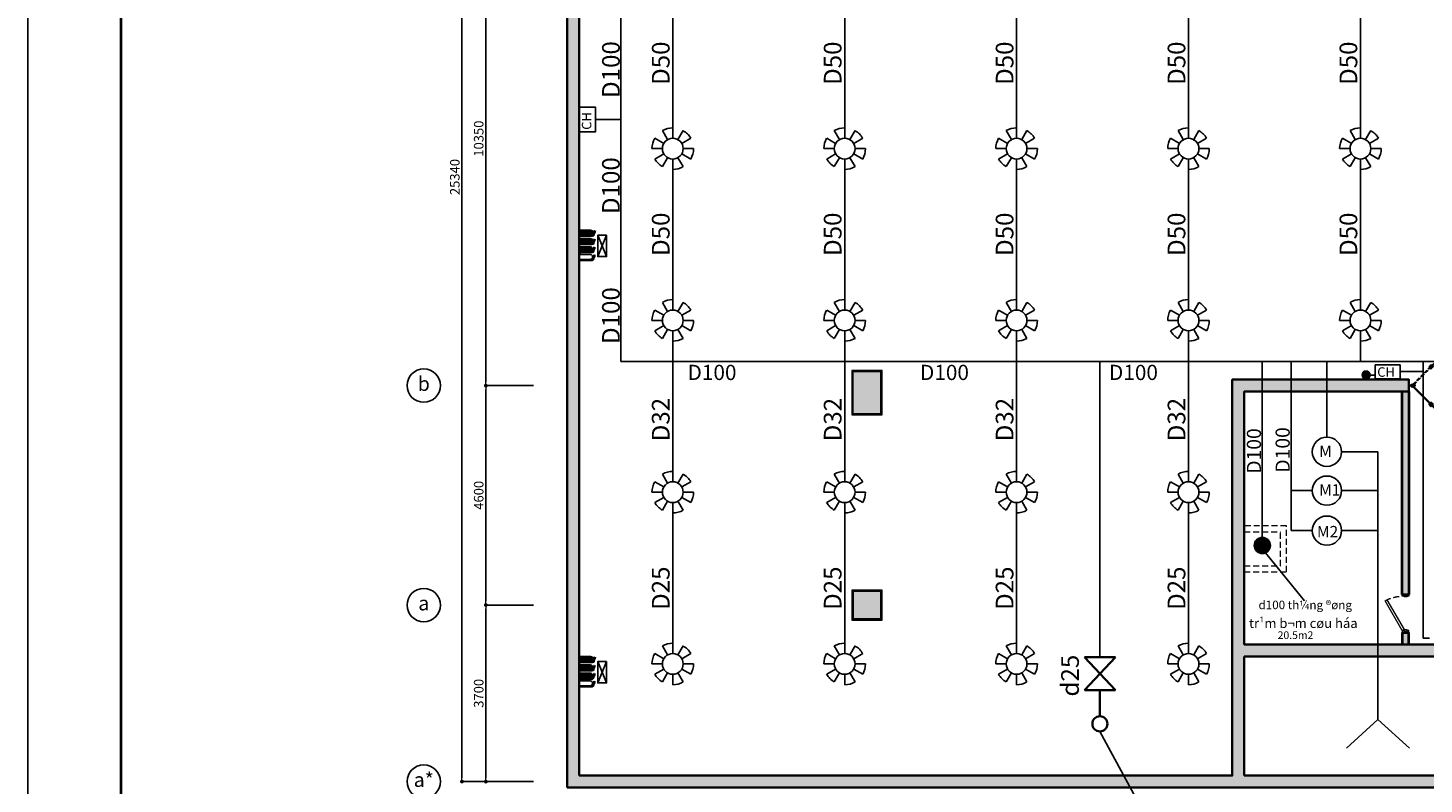
# Model space of a CAD drawing. Units: millimetres. Extents: x 179239 to 325726, y 60637 to 362765.
# Drawn here: x 181683 to 210918, y 78482 to 94331 of the extents above; entities that cross this region are included whole.
import ezdxf
from ezdxf.enums import TextEntityAlignment as Align

# ---------------------------------------------------------------- set-up
doc = ezdxf.new("R2010")
doc.units = ezdxf.units.MM
doc.header["$LTSCALE"] = 500
doc.header["$MEASUREMENT"] = 0
doc.header["$PDMODE"] = 35
doc.header["$PDSIZE"] = 2200
doc.linetypes.add('HIDDEN', pattern=[0.375, 0.25, -0.125])
for name, color, linetype in [('0-Draw', 10, 'Continuous'), ('A_phong chay', 2, 'Continuous'), ('TEXT', 31, 'Continuous')]:
    doc.layers.add(name, color=color, linetype=linetype)
for name, color, linetype, lineweight in [('A-Betong', 1, 'Continuous', 35), ('A-Cua', 153, 'Continuous', 9), ('A-Dim-Truc', 37, 'Continuous', 18), ('A-HatchBT', 251, 'Continuous', 13), ('A-HatchBT-Solid', 251, 'Continuous', 9), ('A-HatchTuong', 253, 'Continuous', 13), ('A-Khungten', 7, 'Continuous', 40), ('A-NetKhuat', 67, 'HIDDEN', 13), ('A-Text', 7, 'Continuous', 25), ('A-Tuong', 7, 'Continuous', 40), ('A-Vuatrat', 32, 'Continuous', 13), ('CHUACHAY', 1, 'Continuous', 35)]:
    doc.layers.add(name, color=color, linetype=linetype, lineweight=lineweight)
doc.styles.add('02-ChucnangPhong', font='VHHELS.TTF')
doc.styles.add('02-GCChucnang', font='VHAVAN.TTF')
doc.styles.add('04-Text-Dim', font='vntimeh.shx', dxfattribs={"width": 0.7})
doc.styles.add('06-Truc', font='VHARIALB.TTF')
doc.styles.add('TENTRUC', font='VHAVAN.TTF', dxfattribs={"height": 400})
doc.styles.add('VNCC-SIM', font='VHAVAN.TTF', dxfattribs={"width": 0.75})
doc.dimstyles.new('1-100', dxfattribs={"dimscale": 100, "dimtxt": 2, "dimasz": 0.8, "dimexe": 0, "dimexo": 0, "dimgap": 0.5, "dimtad": 1, "dimdec": 0, "dimzin": 0, "dimdsep": 46, "dimtxsty": '04-Text-Dim', "dimblk1": 'DOT', "dimblk2": 'DOT', "dimsah": 1, "dimcen": 0.09, "dimclrd": 256, "dimclre": 256, "dimclrt": 7, "dimadec": 0, "dimazin": 0, "dimtfac": 1, "dimtdec": 0, "dimtix": 1, "dimtmove": 2, "dimatfit": 3, "dimldrblk": 'DOT', "dimfxl": 8, "dimtolj": 1, "dimtzin": 0, "dimarcsym": 0})

# ---------------------------------------------------------------- blocks, each defined once
blk = doc.blocks.new('cua kinh thuy luc')
for p, q in [((149, 37), (917, 806)), ((254, -141), (149, -36)), ((2351, -36), (1583, -804)), ((2246, -141), (2351, -36))]:
    blk.add_line(p, q)
at = {"color": 8, "linetype": 'HIDDEN'}
for p, q in [((2351, 37), (1583, 806)), ((149, -36), (917, -804))]:
    blk.add_line(p, q, dxfattribs=at)
for points in [[(135, 47), (905, 817), (929, 794), (158, 24)], [(2365, -45), (1595, -816), (1571, -792), (2342, -22)]]:
    blk.add_lwpolyline(points)
for points in [[(801, 714), (776, 740), (690, 654), (716, 628)], [(825, 690), (851, 665), (765, 579), (740, 605)], [(0, 21), (220, 21), (220, -21), (0, -21)], [(2500, 21), (2280, 21), (2280, -21), (2500, -21)], [(1675, -688), (1649, -663), (1735, -577), (1760, -603)], [(1699, -712), (1724, -738), (1810, -652), (1784, -627)]]:
    blk.add_lwpolyline(points, close=True)
for points in [[(2365, 47), (1595, 817), (1571, 794), (2342, 24)], [(135, -45), (905, -816), (929, -792), (158, -22)]]:
    blk.add_lwpolyline(points, dxfattribs=at)
for points in [[(1675, 690), (1649, 665), (1735, 579), (1760, 605)], [(1699, 714), (1724, 740), (1810, 654), (1784, 628)], [(801, -712), (776, -738), (690, -652), (716, -627)], [(825, -688), (851, -663), (765, -577), (740, -603)]]:
    blk.add_lwpolyline(points, close=True, dxfattribs=at)
for centre in [(112, 1), (2388, 1)]:
    blk.add_circle(centre, 51.5)
for centre, start, end in [((112, 1), 0, 45.8426), ((2388, 1), 134.1574, 180), ((112, 1), 314.1574, 0), ((2388, 1), 180, 225.8426)]:
    blk.add_arc(centre, 1138, start, end, dxfattribs=at)
blk = doc.blocks.new('*U25')
for points in [[(40, 40), (40, 0), (0, 0), (0, 140), (40, 140), (40, 100)], [(760, 40), (760, 0), (800, 0), (800, 140), (760, 140), (760, 100)]]:
    blk.add_lwpolyline(points)
for points in [[(25, 40), (25, 100), (55, 100), (55, 40)], [(40, 0), (664, -360), (685, -322), (62, 38)], [(775, 40), (775, 100), (745, 100), (745, 40)]]:
    blk.add_lwpolyline(points, close=True)
at = {"color": 8, "linetype": 'HIDDEN'}
blk.add_arc((40, 0), 720, 330, 0, dxfattribs=at)
blk = doc.blocks.new('TRUC')
at = {"color": 0, "linetype": 'Continuous', "lineweight": -2}
blk.add_circle((0, 0), 3.5, dxfattribs=at)
at = {"color": 0, "linetype": 'ByBlock', "lineweight": -2, "style": '06-Truc'}
blk.add_attdef('NUMBER', text='', height=3, dxfattribs=at).set_placement((0, 0), align=Align.MIDDLE)
blk = doc.blocks.new('_DOT')
at = {"color": 0, "linetype": 'ByBlock'}
blk.add_line((-0.5, 0), (-1, 0), dxfattribs=at)
at = {"color": 0, "linetype": 'ByBlock', "const_width": 0.5}
blk.add_lwpolyline([(-0.25, 0, 1), (0.25, 0, 1)], format="xyb", close=True, dxfattribs=at)
blk = doc.blocks.new('*D133')
at = {"layer": 'A-Dim-Truc', "lineweight": -2}
for p, q in [((192272, 82235), (191272, 82235)), ((191272, 78615), (191272, 82155)), ((192272, 78535), (191272, 78535))]:
    blk.add_line(p, q, dxfattribs=at)
at = {"layer": 'Defpoints', "color": 0}
for p in [(191272, 82235), (192272, 82235), (192272, 78535)]:
    blk.add_point(p, dxfattribs=at)
at = {"layer": 'A-Dim-Truc', "lineweight": -2, "xscale": 80, "yscale": 80, "zscale": 80}
for p, rotation in [((191272, 82235), 90), ((191272, 78535), 270)]:
    blk.add_blockref('_DOT', p, dxfattribs=dict(at, rotation=rotation))
at = {"layer": 'A-Dim-Truc', "color": 7, "insert": (191122, 80385), "char_height": 200, "attachment_point": 5, "rotation": 90, "style": '04-Text-Dim'}
blk.add_mtext('\\A1;3700', dxfattribs=at)
blk = doc.blocks.new('*D134')
at = {"layer": 'A-Dim-Truc', "lineweight": -2}
for p, q in [((192272, 86835), (191272, 86835)), ((191272, 82315), (191272, 86755)), ((192272, 82235), (191272, 82235))]:
    blk.add_line(p, q, dxfattribs=at)
at = {"layer": 'Defpoints', "color": 0}
for p in [(191272, 86835), (192272, 86835), (192272, 82235)]:
    blk.add_point(p, dxfattribs=at)
at = {"layer": 'A-Dim-Truc', "lineweight": -2, "xscale": 80, "yscale": 80, "zscale": 80}
for p, rotation in [((191272, 86835), 90), ((191272, 82235), 270)]:
    blk.add_blockref('_DOT', p, dxfattribs=dict(at, rotation=rotation))
at = {"layer": 'A-Dim-Truc', "color": 7, "insert": (191122, 84535), "char_height": 200, "attachment_point": 5, "rotation": 90, "style": '04-Text-Dim'}
blk.add_mtext('\\A1;4600', dxfattribs=at)
blk = doc.blocks.new('*D135')
at = {"layer": 'A-Dim-Truc', "lineweight": -2}
for p, q in [((192272, 97185), (191272, 97185)), ((191272, 86915), (191272, 97105)), ((192272, 86835), (191272, 86835))]:
    blk.add_line(p, q, dxfattribs=at)
at = {"layer": 'Defpoints', "color": 0}
for p in [(191272, 97185), (192272, 97185), (192272, 86835)]:
    blk.add_point(p, dxfattribs=at)
at = {"layer": 'A-Dim-Truc', "lineweight": -2, "xscale": 80, "yscale": 80, "zscale": 80}
for p, rotation in [((191272, 97185), 90), ((191272, 86835), 270)]:
    blk.add_blockref('_DOT', p, dxfattribs=dict(at, rotation=rotation))
at = {"layer": 'A-Dim-Truc', "color": 7, "insert": (191122, 92010), "char_height": 200, "attachment_point": 5, "rotation": 90, "style": '04-Text-Dim'}
blk.add_mtext('\\A1;10350', dxfattribs=at)
blk = doc.blocks.new('*D137')
at = {"layer": 'A-Dim-Truc', "lineweight": -2}
for p, q in [((192272, 103875), (190772, 103875)), ((190772, 103795), (190772, 78615)), ((192272, 78535), (190772, 78535))]:
    blk.add_line(p, q, dxfattribs=at)
at = {"layer": 'Defpoints', "color": 0}
for p in [(192272, 103875), (190772, 78535), (192272, 78535)]:
    blk.add_point(p, dxfattribs=at)
at = {"layer": 'A-Dim-Truc', "lineweight": -2, "xscale": 80, "yscale": 80, "zscale": 80}
for p, rotation in [((190772, 103875), 90), ((190772, 78535), 270)]:
    blk.add_blockref('_DOT', p, dxfattribs=dict(at, rotation=rotation))
at = {"layer": 'A-Dim-Truc', "color": 7, "insert": (190622, 91205), "char_height": 200, "attachment_point": 5, "rotation": 90, "style": '04-Text-Dim'}
blk.add_mtext('\\A1;25340', dxfattribs=at)
blk = doc.blocks.new('dau phun')
for p, q in [((-54, 94), (-108, 187)), ((0, 108), (0, 216)), ((54, 94), (108, 187)), ((-108, 0), (-216, 0)), ((-94, 54), (-187, 108)), ((94, 54), (187, 108)), ((108, 0), (216, 0)), ((-94, -54), (-187, -108)), ((-54, -94), (-108, -187)), ((0, -108), (0, -216)), ((54, -94), (108, -187)), ((94, -54), (187, -108))]:
    blk.add_line(p, q)
blk.add_circle((0, 0), 108)
for start, end in [(90, 120), (30, 60), (150, 180), (330, 0), (210, 240), (270, 300)]:
    blk.add_arc((0, 0), 216, start, end)

msp = doc.modelspace()

# ---------------------------------------------------------------- hatches: boundary and pattern name
at = {"layer": 'A-HatchBT'}
h = msp.add_hatch(color=256, dxfattribs=at)
h.dxf.hatch_style = 1
h.paths.add_polyline_path([(232532.3, 103999.6), (192972.3, 103999.6), (192972.3, 78409.6), (232532.3, 78409.6)])
h.paths.add_polyline_path([(218352.3, 81159.6), (218352.3, 78659.6), (207152.3, 78659.6), (207152.3, 81159.6)], flags=16)
h.paths.add_polyline_path([(218352.3, 81409.6), (207152.3, 81409.6), (207152.3, 86709.6), (210602.3, 86709.6), (210602.3, 86959.6), (206902.3, 86959.6), (206902.3, 78659.6), (193222.3, 78659.6), (193222.3, 103749.6), (232282.3, 103749.6), (232282.3, 78659.6), (218602.3, 78659.6), (218602.3, 86959.6), (217877.3, 86959.6), (217877.3, 86709.6), (218352.3, 86709.6)], flags=16)
h.paths.add_polyline_path([(213502.3, 86709.6), (213502.3, 86959.6), (214477.3, 86959.6), (214477.3, 86709.6)], flags=16)
h.paths.add_polyline_path([(216777.3, 86709.6), (215577.3, 86709.6), (215577.3, 86959.6), (216777.3, 86959.6)], flags=16)
h.paths.add_polyline_path([(212242.3, 85459.6), (212102.3, 85459.6), (212102.3, 86709.6), (212102.3, 86959.6), (212602.3, 86959.6), (212602.3, 86709.6), (212242.3, 86709.6)], flags=0)
h.paths.add_polyline_path([(225955.2, 81937.4), (225955.2, 82531.8), (226549.5, 82531.8), (226549.5, 81937.4)], flags=0)
h.paths.add_polyline_path([(225952.3, 86234.6), (225952.3, 87134.6), (226552.3, 87134.6), (226552.3, 86234.6)], flags=0)
h.paths.add_polyline_path([(217902.3, 96884.6), (216602.3, 96884.6), (216602.3, 97484.6), (217902.3, 97484.6)], flags=0)
h.paths.add_polyline_path([(225802.3, 96884.6), (225802.3, 97484.6), (226702.3, 97484.6), (226702.3, 96884.6)], flags=0)
h.paths.add_polyline_path([(208902.3, 96884.6), (207602.3, 96884.6), (207602.3, 97484.6), (208902.3, 97484.6)], flags=0)
h.paths.add_polyline_path([(199549.5, 81937.4), (198955.2, 81937.4), (198955.2, 82531.8), (199549.5, 82531.8)], flags=0)
h.paths.add_polyline_path([(217452.3, 100499.6), (217052.3, 100499.6), (217052.3, 100719.6), (217452.3, 100719.6)], flags=0)
h.paths.add_polyline_path([(199552.3, 86234.6), (198952.3, 86234.6), (198952.3, 87134.6), (199552.3, 87134.6)], flags=0)
h.paths.add_polyline_path([(226052.3, 100719.6), (226327.3, 100719.6), (226327.3, 102783.5), (226467.3, 102783.5), (226467.3, 100719.6), (226452.3, 100719.6), (226452.3, 100499.6), (226052.3, 100499.6)], flags=0)
h.paths.add_polyline_path([(199702.3, 96884.6), (198802.3, 96884.6), (198802.3, 97484.6), (199702.3, 97484.6)], flags=0)
h.paths.add_polyline_path([(199452.3, 100499.6), (199052.3, 100499.6), (199052.3, 100719.6), (199452.3, 100719.6)], flags=0)
h = msp.add_hatch(color=256, dxfattribs=at)
h.dxf.hatch_style = 1
h.paths.add_polyline_path([(199549.5, 82531.8), (198955.2, 82531.8), (198955.2, 81937.4), (199549.5, 81937.4)])
h.paths.add_polyline_path([(199552.3, 87134.6), (198952.3, 87134.6), (198952.3, 86234.6), (199552.3, 86234.6)])
at = {"layer": 'A-HatchBT-Solid'}
for points in [[(198952.3, 86234.6), (199552.3, 86234.6), (199552.3, 87134.6), (198952.3, 87134.6)], [(198955.2, 81937.4), (199549.5, 81937.4), (199549.5, 82531.8), (198955.2, 82531.8)]]:
    msp.add_hatch(color=251, dxfattribs=at).paths.add_polyline_path(points)
at = {"layer": 'A-HatchTuong'}
h = msp.add_hatch(color=256, dxfattribs=at)
h.dxf.hatch_style = 1
h.paths.add_polyline_path([(210602.3, 86709.6), (210462.3, 86709.6), (210462.3, 82459.6), (210602.3, 82459.6)])
h.paths.add_polyline_path([(210602.3, 81659.6), (210462.3, 81659.6), (210462.3, 81409.6), (210602.3, 81409.6)])
at = {"layer": 'A_phong chay'}
for points in [[(193464.7, 89986.7, 1), (193464.7, 90090.8), (193238.5, 90090.8), (193238.5, 89986.7)], [(193535.4, 90046, -1), (193535.4, 90030.8, -1)], [(193458, 89811.1, 1), (193458, 89915.2), (193231.8, 89915.2), (193231.8, 89811.1)], [(193528.7, 89870.4, -1), (193528.7, 89855.1, -1)], [(193454.7, 89641.5, 1), (193454.7, 89745.5), (193228.5, 89745.5), (193228.5, 89641.5)], [(193525.3, 89700.8, -1), (193525.3, 89685.5, -1)], [(193525.3, 89538.5, -1), (193525.3, 89523.3, -1)], [(193464.7, 81050.8, 1), (193464.7, 81154.9), (193238.5, 81154.9), (193238.5, 81050.8)], [(193535.4, 81110.1, -1), (193535.4, 81094.8, -1)], [(193454.7, 80705.6, 1), (193454.7, 80809.6), (193228.5, 80809.6), (193228.5, 80705.6)], [(193458, 80875.2, 1), (193458, 80979.2), (193231.8, 80979.2), (193231.8, 80875.2)], [(193525.3, 80764.9, -1), (193525.3, 80749.6, -1)], [(193528.7, 80934.5, -1), (193528.7, 80919.2, -1)], [(193525.3, 80602.6, -1), (193525.3, 80587.4, -1)]]:
    msp.add_hatch(color=256, dxfattribs=at).paths.add_polyline_path(points)
h = msp.add_hatch(color=256, dxfattribs=at)
edge = h.paths.add_edge_path()
edge.add_arc((209703.9, 87056), 84.1, 0, 360)
h = msp.add_hatch(color=256, dxfattribs=at)
edge = h.paths.add_edge_path()
edge.add_arc((207531.1, 83483.4), 168.3, 0, 360)

# ---------------------------------------------------------------- linework, layer by layer
at = {"ltscale": 40}
for p, q in [((193228.5, 89986.7), (193228.5, 90090.8)), ((193221.8, 89811.1), (193221.8, 89915.2)), ((193235.1, 89782), (193235.1, 89807)), ((193241.8, 89957.6), (193241.8, 89982.6)), ((193218.5, 89641.5), (193218.5, 89745.5)), ((193218.5, 89479.2), (193218.5, 89583.3)), ((193228.5, 89479.2), (193228.5, 89583.3)), ((193231.8, 89612.4), (193231.8, 89637.4)), ((193231.8, 89450.1), (193231.8, 89475.1)), ((193228.5, 81050.8), (193228.5, 81154.9)), ((193218.5, 80705.6), (193218.5, 80809.6)), ((193221.8, 80875.2), (193221.8, 80979.2)), ((193231.8, 80676.4), (193231.8, 80701.4)), ((193235.1, 80846), (193235.1, 80871)), ((193218.5, 80543.3), (193218.5, 80647.4)), ((193228.5, 80543.3), (193228.5, 80647.4)), ((193231.8, 80514.2), (193231.8, 80539.2))]:
    msp.add_line(p, q, dxfattribs=at)
at = {"layer": '0-Draw'}
for p, q in [((195185.5, 94965.1), (195185.5, 92127.3)), ((198785.5, 94965.1), (198785.5, 92127.3)), ((202385.5, 94965.1), (202385.5, 92127.3)), ((205985.5, 94965.1), (205985.5, 92127.3)), ((209585.5, 94965.1), (209585.5, 92127.3)), ((193567.4, 92411.9), (194096.8, 92411.9)), ((195185.5, 91365.1), (195185.5, 88636.2)), ((198785.5, 91365.1), (198785.5, 88636.2)), ((202385.5, 91365.1), (202385.5, 88636.2)), ((205985.5, 91365.1), (205985.5, 88636.2)), ((209585.5, 91365.1), (209585.5, 88636.2)), ((195185.5, 87765.1), (195185.5, 85036.2)), ((198785.5, 87765.1), (198785.5, 85036.2)), ((202385.5, 87765.1), (202385.5, 85036.2)), ((205985.5, 87765.1), (205985.5, 85036.2)), ((209585.5, 87765.1), (209585.5, 87338.9)), ((204130.3, 81140.3), (204130.3, 87338.9)), ((207531.1, 83651.7), (207531.1, 87338.9)), ((208132.1, 83794.4), (208132.1, 87338.9)), ((208884.1, 85754.7), (208884.1, 87338.9)), ((208577.7, 84632.6), (208132.1, 84632.6)), ((195185.5, 84165.1), (195185.5, 81436.2)), ((198785.5, 84165.1), (198785.5, 81436.2)), ((202385.5, 84165.1), (202385.5, 81436.2)), ((205985.5, 84165.1), (205985.5, 81436.2)), ((208577.7, 83794.4), (208132.1, 83794.4)), ((207599.1, 83329.5), (208416.3, 82324)), ((204130.3, 79587.7), (205020.1, 77934.1))]:
    msp.add_line(p, q, dxfattribs=at)
at = {"layer": 'A-Betong'}
for points in [[(192972.3, 78409.6), (192972.3, 103999.6), (232532.3, 103999.6), (232532.3, 78409.6)], [(198952.3, 86234.6), (199552.3, 86234.6), (199552.3, 87134.6), (198952.3, 87134.6)], [(198955.2, 81937.4), (199549.5, 81937.4), (199549.5, 82531.8), (198955.2, 82531.8)]]:
    msp.add_lwpolyline(points, close=True, dxfattribs=at)
for points in [[(193222.3, 78659.6), (193222.3, 78659.6), (206902.3, 78659.6), (206902.3, 86959.6), (210602.3, 86959.6), (210602.3, 86709.6), (207152.3, 86709.6), (207152.3, 81409.6), (218352.3, 81409.6), (218352.3, 86709.6), (217877.3, 86709.6), (217877.3, 86959.6), (218602.3, 86959.6), (218602.3, 78659.6), (232282.3, 78659.6), (232282.3, 103749.6), (193222.3, 103749.6), (193222.3, 78659.6)], [(207152.3, 81159.6), (207152.3, 78659.6)], [(218352.3, 81159.6), (207152.3, 81159.6)], [(218352.3, 78659.6), (207152.3, 78659.6)]]:
    msp.add_lwpolyline(points, dxfattribs=at)
at = {"layer": 'A-Khungten'}
msp.add_lwpolyline([(183630.2, 63864.4), (245407.8, 63864.4), (245407.8, 108223.1), (183630.2, 108223.1)], close=True, dxfattribs=at)
at = {"layer": 'A-NetKhuat'}
for p, q in [((208037.3, 83894.6), (207152.3, 83894.6)), ((207152.3, 83769.6), (207912.3, 83769.6)), ((207912.3, 83059.6), (207912.3, 83769.6)), ((208037.3, 82934.6), (208037.3, 83894.6)), ((207152.3, 83059.6), (207912.3, 83059.6)), ((207152.3, 82934.6), (208037.3, 82934.6))]:
    msp.add_line(p, q, dxfattribs=at)
at = {"layer": 'A-Tuong'}
for p, q in [((210462.3, 82459.6), (210462.3, 86709.6)), ((210462.3, 82459.6), (210602.3, 82459.6)), ((210462.3, 81659.6), (210602.3, 81659.6)), ((210462.3, 81659.6), (210462.3, 81409.6))]:
    msp.add_line(p, q, dxfattribs=at)
for points in [[(210602.3, 86709.6), (210602.3, 82459.6)], [(210602.3, 81409.6), (210602.3, 81659.6)]]:
    msp.add_lwpolyline(points, dxfattribs=at)
at = {"layer": 'A-Vuatrat'}
for points in [[(198937.3, 86219.6), (199567.3, 86219.6), (199567.3, 87149.6), (198937.3, 87149.6)], [(198937.3, 81919.6), (199567.3, 81919.6), (199567.3, 82549.6), (198937.3, 82549.6)]]:
    msp.add_lwpolyline(points, close=True, dxfattribs=at)
at = {"layer": 'A_phong chay'}
for p, q in [((194096.8, 87338.9), (194096.8, 100239.8)), ((193228.5, 90090.8), (193464.7, 90090.8)), ((193517.2, 90052.3), (193514.5, 90053.2)), ((193517.5, 90049.9), (193526, 90049.9)), ((193526, 90026.8), (193526, 90049.9)), ((193526.8, 90047.2), (193526, 90047.2)), ((193526.8, 90026.8), (193526.8, 90049.9)), ((193527.6, 90049.9), (193526.8, 90049.9)), ((193526.8, 90029.2), (193526.8, 90047.2)), ((193527.6, 90026.8), (193527.6, 90049.9)), ((193543.2, 90028.6), (193543.2, 90080.7)), ((193545.9, 90080.7), (193545.9, 90051.3)), ((193221.8, 89915.2), (193458, 89915.2)), ((193221.8, 89811.1), (193458, 89811.1)), ((193228.5, 89986.7), (193464.7, 89986.7)), ((193300.4, 89799.7), (193235.1, 89807)), ((193300.4, 89789.9), (193235.1, 89782)), ((193307.1, 89975.3), (193241.8, 89982.6)), ((193307.1, 89965.5), (193241.8, 89957.6)), ((193300.4, 89789.9), (193300.4, 89799.7)), ((193300.4, 89789.9), (193300.4, 89799.7)), ((193300.4, 89799.7), (193488.3, 89799.7)), ((193300.4, 89789.9), (193501.2, 89789.9)), ((193301.5, 89789.9), (193301.5, 89799.7)), ((193301.5, 89789.9), (193301.5, 89799.7)), ((193307.1, 89975.3), (193495, 89975.4)), ((193307.1, 89965.5), (193307.1, 89975.3)), ((193307.1, 89965.5), (193307.1, 89975.3)), ((193307.1, 89965.5), (193507.9, 89965.5)), ((193308.2, 89965.5), (193308.2, 89975.3)), ((193308.2, 89965.5), (193308.2, 89975.3)), ((193308.4, 89789.9), (193308.4, 89799.7)), ((193308.4, 89789.9), (193308.4, 89799.7)), ((193315.1, 89965.5), (193315.1, 89975.3)), ((193315.1, 89965.5), (193315.1, 89975.3)), ((193485.3, 89799.7), (193498.4, 89799.7)), ((193492, 89975.4), (193505.1, 89975.4)), ((193510.4, 89849.2), (193507.7, 89848.2)), ((193510.5, 89876.6), (193507.8, 89877.5)), ((193510.8, 89874.3), (193519.3, 89874.3)), ((193510.8, 89851.2), (193519.3, 89851.2)), ((193517, 90024.8), (193514.4, 90023.8)), ((193517.5, 90026.8), (193526, 90026.8)), ((193519.3, 89851.2), (193519.3, 89874.3)), ((193520.1, 89871.6), (193519.3, 89871.6)), ((193519.3, 89853.5), (193520.1, 89853.5)), ((193520.1, 89851.2), (193520.1, 89874.3)), ((193520.9, 89874.3), (193520.1, 89874.3)), ((193520.1, 89853.5), (193520.1, 89871.6)), ((193520.9, 89851.2), (193520.1, 89851.2)), ((193520.9, 89851.2), (193520.9, 89874.3)), ((193522.2, 89841.6), (193535.3, 89841.6)), ((193522.2, 89840.1), (193522.2, 89841.6)), ((193522.2, 89840.1), (193535.3, 89840.1)), ((193522.9, 89857.3), (193522.9, 89841.6)), ((193523.7, 89840.1), (193523.7, 89826.4)), ((193526, 90029.2), (193526.8, 90029.2)), ((193527.6, 90026.8), (193526.8, 90026.8)), ((193528.9, 90017.2), (193542, 90017.2)), ((193528.9, 90015.8), (193528.9, 90017.2)), ((193528.9, 90015.8), (193542, 90015.8)), ((193529.6, 90032.9), (193529.6, 90017.2)), ((193530.4, 90015.8), (193530.4, 90002)), ((193533.5, 89840.1), (193533.5, 89822.2)), ((193534.5, 89857.3), (193534.5, 89841.6)), ((193535.3, 89840.1), (193535.3, 89841.6)), ((193536.5, 89852.9), (193536.5, 89905.1)), ((193539.2, 89905.1), (193539.2, 89875.7)), ((193540.2, 90015.8), (193540.2, 89997.8)), ((193541.2, 90032.9), (193541.2, 90017.2)), ((193542, 90015.8), (193542, 90017.2)), ((193548.1, 89864.6), (193547, 89859.1)), ((193554.8, 90040.2), (193553.7, 90034.7)), ((193800.3, 89986.5), (193616.5, 89538.2)), ((193800.3, 89538.2), (193616.5, 89986.5)), ((193218.5, 89745.5), (193454.7, 89745.5)), ((193218.5, 89641.5), (193454.7, 89641.5)), ((193218.5, 89583.3), (193454.7, 89583.3)), ((193218.5, 89479.2), (193454.7, 89479.2)), ((193297.1, 89630.1), (193231.8, 89637.4)), ((193297.1, 89620.3), (193231.8, 89612.4)), ((193297.1, 89467.8), (193231.8, 89475.1)), ((193297.1, 89620.3), (193297.1, 89630.1)), ((193297.1, 89620.3), (193297.1, 89630.1)), ((193297.1, 89630.1), (193485, 89630.1)), ((193297.1, 89620.3), (193497.9, 89620.3)), ((193297.1, 89467.8), (193485, 89467.9)), ((193297.1, 89458), (193297.1, 89467.8)), ((193297.1, 89458), (193297.1, 89467.8)), ((193298.1, 89620.3), (193298.1, 89630.1)), ((193298.1, 89620.3), (193298.1, 89630.1)), ((193298.1, 89458), (193298.1, 89467.8)), ((193298.1, 89458), (193298.1, 89467.8)), ((193305, 89620.3), (193305, 89630.1)), ((193305, 89620.3), (193305, 89630.1)), ((193305, 89458), (193305, 89467.8)), ((193305, 89458), (193305, 89467.8)), ((193481.9, 89630.1), (193495.1, 89630.1)), ((193481.9, 89467.9), (193495.1, 89467.9)), ((193507, 89679.6), (193504.3, 89678.6)), ((193507, 89517.3), (193504.3, 89516.3)), ((193507.1, 89707), (193504.5, 89707.9)), ((193507.1, 89544.8), (193504.5, 89545.7)), ((193507.5, 89704.7), (193515.9, 89704.7)), ((193507.5, 89681.6), (193515.9, 89681.6)), ((193507.5, 89542.4), (193515.9, 89542.4)), ((193507.5, 89519.3), (193515.9, 89519.3)), ((193515.9, 89681.6), (193515.9, 89704.7)), ((193516.8, 89702), (193515.9, 89702)), ((193515.9, 89683.9), (193516.8, 89683.9)), ((193515.9, 89519.3), (193515.9, 89542.4)), ((193516.8, 89539.7), (193515.9, 89539.7)), ((193515.9, 89521.7), (193516.8, 89521.7)), ((193516.7, 89681.6), (193516.7, 89704.7)), ((193517.6, 89704.7), (193516.7, 89704.7)), ((193517.6, 89681.6), (193516.7, 89681.6)), ((193516.7, 89519.3), (193516.7, 89542.4)), ((193517.6, 89542.4), (193516.7, 89542.4)), ((193517.6, 89519.4), (193516.7, 89519.4)), ((193516.8, 89683.9), (193516.8, 89702)), ((193516.8, 89521.7), (193516.8, 89539.7)), ((193517.6, 89681.6), (193517.6, 89704.7)), ((193517.6, 89519.4), (193517.6, 89542.4)), ((193518.9, 89672), (193531.9, 89672)), ((193518.9, 89670.5), (193518.9, 89672)), ((193518.9, 89670.5), (193531.9, 89670.5)), ((193518.9, 89509.7), (193531.9, 89509.7)), ((193518.9, 89508.3), (193518.9, 89509.7)), ((193518.9, 89508.3), (193531.9, 89508.3)), ((193519.5, 89687.7), (193519.5, 89672)), ((193519.5, 89525.4), (193519.5, 89509.7)), ((193520.4, 89670.5), (193520.4, 89656.8)), ((193520.4, 89508.3), (193520.4, 89494.5)), ((193530.2, 89670.5), (193530.2, 89652.6)), ((193530.2, 89508.3), (193530.2, 89490.3)), ((193531.2, 89687.7), (193531.2, 89672)), ((193531.2, 89525.4), (193531.2, 89509.7)), ((193531.9, 89670.5), (193531.9, 89672)), ((193531.9, 89508.3), (193531.9, 89509.7)), ((193533.1, 89683.3), (193533.1, 89735.5)), ((193533.1, 89521.1), (193533.1, 89573.2)), ((193535.9, 89735.5), (193535.9, 89706.1)), ((193535.9, 89573.2), (193535.9, 89543.9)), ((193544.7, 89695), (193543.6, 89689.5)), ((193544.7, 89532.7), (193543.6, 89527.2)), ((193297.1, 89458), (193231.8, 89450.1)), ((193297.1, 89458), (193497.9, 89458)), ((231802.2, 87338.9), (194096.8, 87338.9)), ((209894, 87267.5), (210414.8, 87267.5)), ((209894, 86974.1), (209894, 87267.5)), ((210414.8, 87267.5), (210414.8, 86974.1)), ((210900.2, 87126.3), (210414.8, 87126.3)), ((210900.2, 81538.8), (210900.2, 87338.9)), ((209788.1, 87056), (209894, 87056)), ((210414.8, 86974.1), (209894, 86974.1)), ((209190.5, 85448.3), (209951.7, 85448.3)), ((209951.7, 85448.3), (209951.7, 79835.2)), ((209190.5, 84632.6), (209951.7, 84632.6)), ((209190.5, 83794.4), (209951.7, 83794.4)), ((210900.2, 81538.8), (211030.5, 81538.8)), ((193228.5, 81154.9), (193464.7, 81154.9)), ((193228.5, 81050.8), (193464.7, 81050.8)), ((193241.8, 81021.7), (193241.8, 81046.7)), ((193307.1, 81039.4), (193241.8, 81046.7)), ((193307.1, 81029.6), (193241.8, 81021.7)), ((193307.1, 81029.6), (193307.1, 81039.4)), ((193307.1, 81029.6), (193307.1, 81039.4)), ((193307.1, 81039.4), (193495, 81039.4)), ((193307.1, 81029.6), (193507.9, 81029.6)), ((193308.2, 81029.6), (193308.2, 81039.4)), ((193308.2, 81029.6), (193308.2, 81039.4)), ((193315.1, 81029.6), (193315.1, 81039.4)), ((193315.1, 81029.6), (193315.1, 81039.4)), ((193492, 81039.4), (193505.1, 81039.4)), ((193517, 81088.9), (193514.4, 81087.9)), ((193517.2, 81116.3), (193514.5, 81117.2)), ((193517.5, 81114), (193526, 81114)), ((193517.5, 81090.9), (193526, 81090.9)), ((193526, 81090.9), (193526, 81114)), ((193526.8, 81111.3), (193526, 81111.3)), ((193526, 81093.2), (193526.8, 81093.2)), ((193526.8, 81090.9), (193526.8, 81114)), ((193527.6, 81114), (193526.8, 81114)), ((193526.8, 81093.2), (193526.8, 81111.3)), ((193527.6, 81090.9), (193526.8, 81090.9)), ((193527.6, 81090.9), (193527.6, 81114)), ((193528.9, 81081.3), (193542, 81081.3)), ((193528.9, 81079.8), (193528.9, 81081.3)), ((193528.9, 81079.8), (193542, 81079.8)), ((193529.6, 81097), (193529.6, 81081.3)), ((193530.4, 81079.9), (193530.4, 81066.1)), ((193540.2, 81079.9), (193540.2, 81061.9)), ((193541.2, 81097), (193541.2, 81081.3)), ((193542, 81079.8), (193542, 81081.3)), ((193543.2, 81092.6), (193543.2, 81144.8)), ((193545.9, 81144.8), (193545.9, 81115.4)), ((193554.8, 81104.3), (193553.7, 81098.8)), ((193800.3, 81050.5), (193616.5, 80602.2)), ((193800.3, 80602.2), (193616.5, 81050.5)), ((193218.5, 80809.6), (193454.7, 80809.6)), ((193218.5, 80705.6), (193454.7, 80705.6)), ((193221.8, 80979.2), (193458, 80979.2)), ((193221.8, 80875.2), (193458, 80875.2)), ((193297.1, 80694.1), (193231.8, 80701.4)), ((193300.4, 80863.7), (193235.1, 80871)), ((193300.4, 80854), (193235.1, 80846)), ((193297.1, 80694.1), (193485, 80694.2)), ((193297.1, 80684.4), (193297.1, 80694.1)), ((193297.1, 80684.4), (193297.1, 80694.1)), ((193298.1, 80684.4), (193298.1, 80694.1)), ((193298.1, 80684.4), (193298.1, 80694.1)), ((193300.4, 80863.7), (193488.3, 80863.8)), ((193300.4, 80854), (193300.4, 80863.7)), ((193300.4, 80854), (193300.4, 80863.7)), ((193300.4, 80854), (193501.2, 80854)), ((193301.5, 80854), (193301.5, 80863.7)), ((193301.5, 80854), (193301.5, 80863.7)), ((193305, 80684.4), (193305, 80694.1)), ((193305, 80684.4), (193305, 80694.1)), ((193308.4, 80854), (193308.4, 80863.7)), ((193308.4, 80854), (193308.4, 80863.7)), ((193481.9, 80694.2), (193495.1, 80694.2)), ((193485.3, 80863.8), (193498.4, 80863.8)), ((193507, 80743.7), (193504.3, 80742.6)), ((193507.1, 80771.1), (193504.5, 80772)), ((193507.5, 80768.7), (193515.9, 80768.7)), ((193507.5, 80745.7), (193515.9, 80745.7)), ((193510.4, 80913.3), (193507.7, 80912.2)), ((193510.5, 80940.7), (193507.8, 80941.6)), ((193510.8, 80938.4), (193519.3, 80938.4)), ((193510.8, 80915.3), (193519.3, 80915.3)), ((193515.9, 80745.7), (193515.9, 80768.7)), ((193516.8, 80766.1), (193515.9, 80766.1)), ((193515.9, 80748), (193516.8, 80748)), ((193517.6, 80768.8), (193516.7, 80768.7)), ((193516.7, 80745.7), (193516.7, 80768.7)), ((193517.6, 80745.7), (193516.7, 80745.7)), ((193516.8, 80748), (193516.8, 80766.1)), ((193517.6, 80745.7), (193517.6, 80768.8)), ((193518.9, 80736.1), (193531.9, 80736.1)), ((193518.9, 80734.6), (193518.9, 80736.1)), ((193518.9, 80734.6), (193531.9, 80734.6)), ((193519.3, 80915.3), (193519.3, 80938.4)), ((193520.1, 80935.7), (193519.3, 80935.7)), ((193519.3, 80917.6), (193520.1, 80917.6)), ((193519.5, 80751.7), (193519.5, 80736)), ((193520.1, 80915.3), (193520.1, 80938.4)), ((193520.9, 80938.4), (193520.1, 80938.4)), ((193520.1, 80917.6), (193520.1, 80935.7)), ((193520.9, 80915.3), (193520.1, 80915.3)), ((193520.4, 80734.6), (193520.4, 80720.9)), ((193520.9, 80915.3), (193520.9, 80938.4)), ((193522.2, 80905.7), (193535.3, 80905.7)), ((193522.2, 80904.2), (193522.2, 80905.7)), ((193522.2, 80904.2), (193535.3, 80904.2)), ((193522.9, 80921.3), (193522.9, 80905.6)), ((193523.7, 80904.2), (193523.7, 80890.5)), ((193530.2, 80734.6), (193530.2, 80716.7)), ((193531.2, 80751.7), (193531.2, 80736)), ((193531.9, 80734.6), (193531.9, 80736.1)), ((193533.1, 80747.4), (193533.1, 80799.5)), ((193533.5, 80904.2), (193533.5, 80886.3)), ((193534.5, 80921.3), (193534.5, 80905.6)), ((193535.3, 80904.2), (193535.3, 80905.7)), ((193535.9, 80799.5), (193535.9, 80770.2)), ((193536.5, 80917), (193536.5, 80969.1)), ((193539.2, 80969.1), (193539.2, 80939.8)), ((193544.7, 80759.1), (193543.6, 80753.6)), ((193548.1, 80928.7), (193547, 80923.2)), ((193218.5, 80647.4), (193454.7, 80647.4)), ((193218.5, 80543.3), (193454.7, 80543.3)), ((193297.1, 80684.4), (193231.8, 80676.4)), ((193297.1, 80531.9), (193231.8, 80539.2)), ((193297.1, 80522.1), (193231.8, 80514.2)), ((193297.1, 80684.4), (193497.9, 80684.4)), ((193297.1, 80522.1), (193297.1, 80531.9)), ((193297.1, 80522.1), (193297.1, 80531.9)), ((193297.1, 80531.9), (193485, 80531.9)), ((193297.1, 80522.1), (193497.9, 80522.1)), ((193298.1, 80522.1), (193298.1, 80531.9)), ((193298.1, 80522.1), (193298.1, 80531.9)), ((193305, 80522.1), (193305, 80531.9)), ((193305, 80522.1), (193305, 80531.9)), ((193481.9, 80531.9), (193495.1, 80531.9)), ((193507, 80581.4), (193504.3, 80580.4)), ((193507.1, 80608.8), (193504.5, 80609.8)), ((193507.5, 80606.5), (193515.9, 80606.5)), ((193507.5, 80583.4), (193515.9, 80583.4)), ((193515.9, 80583.4), (193515.9, 80606.5)), ((193516.8, 80603.8), (193515.9, 80603.8)), ((193515.9, 80585.8), (193516.8, 80585.8)), ((193516.7, 80583.4), (193516.7, 80606.5)), ((193517.6, 80606.5), (193516.7, 80606.5)), ((193517.6, 80583.4), (193516.7, 80583.4)), ((193516.8, 80585.8), (193516.8, 80603.8)), ((193517.6, 80583.4), (193517.6, 80606.5)), ((193518.9, 80573.8), (193531.9, 80573.8)), ((193518.9, 80572.3), (193518.9, 80573.8)), ((193518.9, 80572.3), (193531.9, 80572.3)), ((193519.5, 80589.5), (193519.5, 80573.8)), ((193520.4, 80572.4), (193520.4, 80558.6)), ((193530.2, 80572.4), (193530.2, 80554.4)), ((193531.2, 80589.5), (193531.2, 80573.8)), ((193531.9, 80572.3), (193531.9, 80573.8)), ((193533.1, 80585.1), (193533.1, 80637.3)), ((193535.9, 80637.3), (193535.9, 80607.9)), ((193544.7, 80596.8), (193543.6, 80591.3)), ((209951.7, 79835.2), (209290.4, 79236.2)), ((209951.7, 79835.2), (210613.1, 79236.2))]:
    msp.add_line(p, q, dxfattribs=at)
for points in [[(193221.3, 92151.5), (193221.3, 92672.3), (193567.4, 92672.3), (193567.4, 92151.5)], [(193800.3, 89986.5), (193800.3, 89538.2), (193616.5, 89538.2), (193616.5, 89986.5)], [(193800.3, 81050.5), (193800.3, 80602.2), (193616.5, 80602.2), (193616.5, 81050.5)]]:
    msp.add_lwpolyline(points, close=True, dxfattribs=at)
for centre, radius in [((193535.4, 90038.4), 7.62), ((193528.7, 89862.8), 7.62), ((193528.7, 89862.8), 6.35), ((193535.4, 90038.4), 6.35), ((193539.4, 89850.5), 1.19), ((193545.1, 89861.4), 1.19), ((193546.1, 90026.2), 1.19), ((193551.8, 90037), 1.19), ((193525.3, 89693.2), 7.62), ((193525.3, 89530.9), 7.62), ((193525.3, 89693.2), 6.35), ((193525.3, 89530.9), 6.35), ((193536.1, 89680.9), 1.19), ((193536.1, 89518.7), 1.19), ((193541.8, 89691.8), 1.19), ((193541.8, 89529.5), 1.19), ((209703.9, 87056), 84.1), ((208884.1, 85448.3), 306.4), ((208884.1, 84632.6), 306.4), ((208884.1, 83794.4), 306.4), ((207531.1, 83483.4), 168.3), ((193535.4, 81102.5), 7.62), ((193535.4, 81102.5), 6.35), ((193546.1, 81090.2), 1.19), ((193551.8, 81101.1), 1.19), ((193525.3, 80757.2), 7.62), ((193525.3, 80757.2), 6.35), ((193528.7, 80926.8), 7.62), ((193528.7, 80926.8), 6.35), ((193536.1, 80745), 1.19), ((193539.4, 80914.6), 1.19), ((193541.8, 80755.9), 1.19), ((193545.1, 80925.5), 1.19), ((193525.3, 80595), 7.62), ((193525.3, 80595), 6.35), ((193536.1, 80582.7), 1.19), ((193541.8, 80593.6), 1.19)]:
    msp.add_circle(centre, radius, dxfattribs=at)
for centre, radius, start, end in [((193464.7, 90038.7), 52, 270, 90), ((193466.9, 90038.7), 52, 344.49386, 15.04579), ((193544.5, 90080.5), 1.37, 9.59845, 170.40155), ((193563.6, 90056.4), 18.4, 195.84382, 241.23704), ((193504.2, 90070), 62.5, 313.92363, 7.50636), ((193500.6, 90071.6), 62.5, 329.93699, 7.50636), ((193458, 89863.1), 52, 270, 90), ((193494.8, 89828.5), 29, 277.25423, 355.82538), ((193501.2, 89822.2), 32.3, 270, 0), ((193501.5, 90004.1), 29, 277.25423, 355.82538), ((193507.9, 89997.8), 32.3, 270, 0), ((193460.2, 89863.1), 52, 344.49386, 15.04579), ((193537.8, 89904.8), 1.37, 9.59845, 170.40155), ((193538.2, 89854.1), 2.09, 214.99477, 23.99444), ((193539.4, 89850.5), 1.86, 123.58178, 322.4737), ((193556.9, 89880.8), 18.4, 195.84382, 241.23704), ((193546.1, 89852.8), 6.37, 82.08781, 159.89332), ((193497.5, 89894.4), 62.5, 313.92363, 7.50636), ((193544.9, 90029.8), 2.09, 214.99477, 23.99444), ((193546.1, 90026.1), 1.86, 123.58178, 322.4737), ((193552.8, 90028.4), 6.37, 82.08781, 159.89332), ((193493.9, 89896), 62.5, 329.93699, 7.50636), ((193454.7, 89693.5), 52, 270, 90), ((193454.7, 89531.3), 52, 270, 90), ((193491.4, 89658.9), 29, 277.25423, 355.82538), ((193491.4, 89496.7), 29, 277.25423, 355.82538), ((193497.9, 89652.6), 32.3, 270, 0), ((193497.9, 89490.3), 32.3, 270, 0), ((193456.9, 89693.5), 52, 344.49386, 15.04579), ((193456.9, 89531.3), 52, 344.49386, 15.04579), ((193534.5, 89735.2), 1.37, 9.59845, 170.40155), ((193534.9, 89684.5), 2.09, 214.99477, 23.99444), ((193534.5, 89573), 1.37, 9.59845, 170.40155), ((193534.9, 89522.3), 2.09, 214.99477, 23.99444), ((193536, 89680.9), 1.86, 123.58178, 322.4737), ((193536, 89518.6), 1.86, 123.58178, 322.4737), ((193553.6, 89711.2), 18.4, 195.84382, 241.23704), ((193553.6, 89548.9), 18.4, 195.84382, 241.23704), ((193542.7, 89683.2), 6.37, 82.08781, 159.89332), ((193542.7, 89520.9), 6.37, 82.08781, 159.89332), ((193494.1, 89724.8), 62.5, 313.92363, 7.50636), ((193494.1, 89562.5), 62.5, 313.92363, 7.50636), ((193490.5, 89726.3), 62.5, 329.93699, 7.50636), ((193490.5, 89564.1), 62.5, 329.93699, 7.50636), ((193464.7, 81102.8), 52, 270, 90), ((193501.5, 81068.2), 29, 277.25423, 355.82538), ((193507.9, 81061.9), 32.3, 270, 0), ((193466.9, 81102.8), 52, 344.49386, 15.04579), ((193544.5, 81144.5), 1.37, 9.59845, 170.40155), ((193544.9, 81093.8), 2.09, 214.99477, 23.99444), ((193546.1, 81090.2), 1.86, 123.58178, 322.4737), ((193563.6, 81120.5), 18.4, 195.84382, 241.23704), ((193552.8, 81092.5), 6.37, 82.08781, 159.89332), ((193504.2, 81134.1), 62.5, 313.92363, 7.50636), ((193500.6, 81135.7), 62.5, 329.93699, 7.50636), ((193454.7, 80757.6), 52, 270, 90), ((193458, 80927.2), 52, 270, 90), ((193491.4, 80723), 29, 277.25423, 355.82538), ((193497.9, 80716.7), 32.3, 270, 0), ((193494.8, 80892.6), 29, 277.25423, 355.82538), ((193501.2, 80886.3), 32.3, 270, 0), ((193456.9, 80757.6), 52, 344.49386, 15.04579), ((193460.2, 80927.2), 52, 344.49386, 15.04579), ((193534.5, 80799.3), 1.37, 9.59845, 170.40155), ((193534.9, 80748.6), 2.09, 214.99477, 23.99444), ((193536, 80745), 1.86, 123.58178, 322.4737), ((193553.6, 80775.2), 18.4, 195.84382, 241.23704), ((193537.8, 80968.9), 1.37, 9.59845, 170.40155), ((193538.2, 80918.2), 2.09, 214.99477, 23.99444), ((193542.7, 80747.3), 6.37, 82.08781, 159.89332), ((193539.4, 80914.6), 1.86, 123.58178, 322.4737), ((193494.1, 80788.8), 62.5, 313.92363, 7.50636), ((193556.9, 80944.8), 18.4, 195.84382, 241.23704), ((193546.1, 80916.9), 6.37, 82.08781, 159.89332), ((193497.5, 80958.4), 62.5, 313.92363, 7.50636), ((193490.5, 80790.4), 62.5, 329.93699, 7.50636), ((193493.9, 80960), 62.5, 329.93699, 7.50636), ((193454.7, 80595.3), 52, 270, 90), ((193491.4, 80560.7), 29, 277.25423, 355.82538), ((193497.9, 80554.4), 32.3, 270, 0), ((193456.9, 80595.3), 52, 344.49386, 15.04579), ((193534.5, 80637.1), 1.37, 9.59845, 170.40155), ((193534.9, 80586.3), 2.09, 214.99477, 23.99444), ((193536, 80582.7), 1.86, 123.58178, 322.4737), ((193553.6, 80613), 18.4, 195.84382, 241.23704), ((193542.7, 80585), 6.37, 82.08781, 159.89332), ((193494.1, 80626.6), 62.5, 313.92363, 7.50636), ((193490.5, 80628.2), 62.5, 329.93699, 7.50636)]:
    msp.add_arc(centre, radius, start, end, dxfattribs=at)
at = {"layer": 'CHUACHAY'}
for p, q in [((203805.7, 81140.3), (204454.9, 80449.7)), ((203805.7, 80449.7), (204454.9, 81140.3)), ((203805.7, 81140.3), (204454.9, 81140.3)), ((203805.7, 80449.7), (204454.9, 80449.7)), ((204130.3, 80449.7), (204130.3, 79904.2))]:
    msp.add_line(p, q, dxfattribs=at)
msp.add_circle((204130.3, 79745.9), 158.3, dxfattribs=at)
at = {"layer": 'Defpoints'}
msp.add_lwpolyline([(181682.7, 63323.4), (245948.8, 63323.4), (245948.8, 108764.1), (181682.7, 108764.1)], close=True, dxfattribs=at)

# ---------------------------------------------------------------- block references
at = {"xscale": 100, "yscale": 100, "zscale": 100}
for p, values in [((189972.3, 86834.6), {'NUMBER': 'b'}), ((189972.3, 82234.6), {'NUMBER': 'a'}), ((189972.3, 78534.6), {'NUMBER': 'a*'})]:
    msp.add_blockref('TRUC', p, dxfattribs=at).add_auto_attribs(values)
at = {"layer": 'A-Cua', "xscale": -0.6000000000931323, "yscale": 0.6000000000931323, "zscale": 0.5999999999824829}
msp.add_blockref('cua kinh thuy luc', (212102.3, 86834.6), dxfattribs=at)
at = {"layer": 'A-Cua', "xscale": -1, "rotation": 270}
msp.add_blockref('*U25', (210462.3, 81659.6), dxfattribs=at)
at = {"layer": 'TEXT', "color": 4, "xscale": 2.01600000000326, "yscale": 2.01600000000326, "zscale": 2.016}
for p in [(195185.5, 91800.7), (198785.5, 91800.7), (202385.5, 91800.7), (205985.5, 91800.7), (209585.5, 91800.7), (195185.5, 88200.7), (195185.5, 88200.7), (198785.5, 88200.7), (198785.5, 88200.7), (202385.5, 88200.7), (202385.5, 88200.7), (205985.5, 88200.7), (205985.5, 88200.7), (209585.5, 88200.7), (209585.5, 88200.7), (195185.5, 84600.7), (195185.5, 84600.7), (198785.5, 84600.7), (198785.5, 84600.7), (202385.5, 84600.7), (202385.5, 84600.7), (205985.5, 84600.7), (205985.5, 84600.7), (195185.5, 81000.7), (198785.5, 81000.7), (202385.5, 81000.7), (205985.5, 81000.7)]:
    msp.add_blockref('dau phun', p, dxfattribs=at)

# ---------------------------------------------------------------- texts
at = {"layer": 'A-Text', "style": '02-ChucnangPhong'}
msp.add_text('tr¹m b¬m cøu háa', height=200, dxfattribs=at).set_placement((207253.8, 81754.1))
at = {"layer": 'A-Text', "style": '02-GCChucnang'}
msp.add_text('20.5m2', height=160, dxfattribs=at).set_placement((208225.7, 81524.1), align=Align.CENTER)
at = {"layer": 'A_phong chay', "style": 'TENTRUC'}
msp.add_text('d25', height=370.74, rotation=90, dxfattribs=at).set_placement((203689.8, 80317.9))
for tag, p, height in [('D100', (194076.5, 92862.8), 370.74), ('D50', (195119.4, 93136.1), 370.74), ('D50', (198719.4, 93136.1), 370.74), ('D50', (202319.4, 93136.1), 370.74), ('D50', (205919.4, 93136.1), 370.74), ('D50', (209519.4, 93136.1), 370.74), ('CH', (193480.7, 92194.4), 198.93), ('D100', (194076.5, 90429.9), 370.74), ('D50', (195119.4, 89551.5), 370.74), ('D50', (198719.4, 89551.5), 370.74), ('D50', (202319.4, 89551.5), 370.74), ('D50', (205919.4, 89551.5), 370.74), ('D50', (209519.4, 89551.5), 370.74), ('D100', (194076.5, 87706.6), 370.74), ('D32', (195119.4, 85667.3), 370.74), ('D32', (198719.4, 85667.3), 370.74), ('D32', (202319.4, 85667.3), 370.74), ('D32', (205919.4, 85667.3), 370.74), ('D100', (207504.1, 84987.6), 296.59), ('D100', (208105.1, 85010.2), 296.59), ('D25', (195119.4, 82132.7), 370.74), ('D25', (198719.4, 82132.7), 370.74), ('D25', (202319.4, 82132.7), 370.74), ('D25', (205919.4, 82132.7), 370.74)]:
    msp.add_attdef(tag, p, 'ct-2', height=height, rotation=90, dxfattribs=at)
for tag, p, height in [('D100', (195496.4, 86950.8), 318.84), ('D100', (200363.9, 86950.8), 318.84), ('D100', (204321.4, 86950.8), 318.84), ('CH', (209936.9, 87019.2), 198.93), ('M', (208720.4, 85338.2), 238.72), ('M1', (208720.4, 84528.4), 238.72), ('M2', (208674.7, 83653.8), 238.72)]:
    msp.add_attdef(tag, p, 'ct-2', height=height, dxfattribs=at)
at = {"layer": 'CHUACHAY', "style": 'VNCC-SIM'}
msp.add_text('d100 th¼ng ®øng', height=178.966, dxfattribs=at).set_placement((207451.1, 82237.8), align=Align.MIDDLE_LEFT)

# ---------------------------------------------------------------- dimensions: what is measured, and where the dimension line sits
at = {"layer": 'A-Dim-Truc'}
for base, p1, p2, picture, middle in [((190772.3, 78534.6), (192272.3, 103874.6), (192272.3, 78534.6), '*D137', (190622.3, 91204.6)), ((191272.3, 97184.6), (192272.3, 86834.6), (192272.3, 97184.6), '*D135', (191122.3, 92009.6)), ((191272.3, 86834.6), (192272.3, 82234.6), (192272.3, 86834.6), '*D134', (191122.3, 84534.6)), ((191272.3, 82234.6), (192272.3, 78534.6), (192272.3, 82234.6), '*D133', (191122.3, 80384.6))]:
    dim = msp.add_linear_dim(base=base, p1=p1, p2=p2, angle=90, dimstyle='1-100', dxfattribs=at)
    dim.commit()
    dim.dimension.update_dxf_attribs({"geometry": picture, "text_midpoint": middle})

doc.saveas('drawing.dxf')
